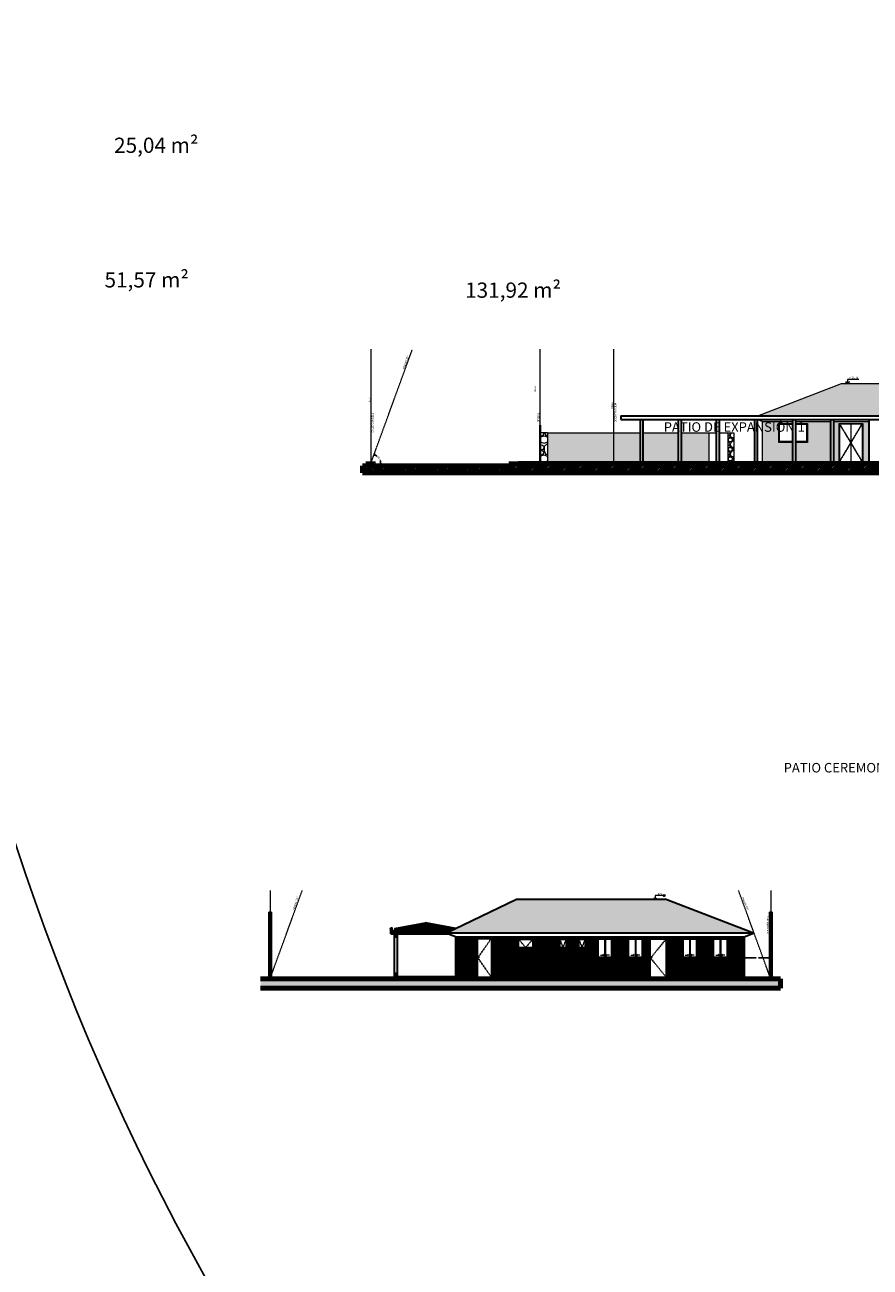
# Model space of a CAD drawing. Units: centimetres. Extents: x 0 to 169511, y -53724 to -15457.
# Drawn here: x 52044 to 56480, y -47203 to -40681 of the extents above; entities that cross this region are included whole.
import ezdxf

# ---------------------------------------------------------------- set-up
doc = ezdxf.new("R2010")
doc.units = ezdxf.units.CM
doc.header["$MEASUREMENT"] = 0
doc.linetypes.add('ACAD_ISO04W100', pattern=[30, 24, -3, 0, -3])
doc.linetypes.add('HIDDEN', pattern=[0.375, 0.25, -0.125])
for name, color, linetype, lineweight in [('.001', 252, 'Continuous', 13), ('.002', 2, 'Continuous', 20), ('0.1', 253, 'Continuous', 13), ('0.1 COTAS', 52, 'Continuous', 13), ('0.10 EJES', 4, 'ACAD_ISO04W100', 13), ('0.15 PROYECCIONES', 6, 'HIDDEN', 15), ('0.15 TEXTOS', 200, 'Continuous', 20), ('0.2 TEXTOS', 64, 'Continuous', 15), ('0.2 VENTANAS', 2, 'Continuous', 20), ('0.3', 3, 'Continuous', 35), ('000.1 GENERAL', 252, 'Continuous', 13), ('8', 5, 'Continuous', 80)]:
    doc.layers.add(name, color=color, linetype=linetype, lineweight=lineweight)
doc.layers.add('0.12 PUNTEADA', color=142, linetype='HIDDEN')
doc.layers.add('COLOR_ NARANJO', color=30, linetype='Continuous')
doc.layers.add('COLOR_ GRIS', color=7, linetype='Continuous', true_color=0xa1a1a1)
doc.layers.add('COLOR_ VERDE', color=7, linetype='Continuous', true_color=0x659d10)
doc.styles.add('NICOLAS 2', font='swisscl.ttf')
doc.styles.get("Standard").update_dxf_attribs({"font": 'txt.shx'})
doc.dimstyles.new('NICO CMS SUPERS', dxfattribs={"dimtxt": 5, "dimasz": 2, "dimexe": 0.18, "dimexo": 0.0625, "dimgap": 0.09, "dimtad": 0, "dimdec": 1, "dimzin": 0, "dimdsep": 46, "dimtxsty": 'NICOLAS 2', "dimblk": 'CRUZ2', "dimcen": 0.09, "dimse1": 1, "dimse2": 1, "dimclrd": 256, "dimclrt": 2, "dimadec": 0, "dimazin": 0, "dimtfac": 1, "dimtdec": 1, "dimtofl": 0, "dimtmove": 1, "dimatfit": 2, "dimldrblk": 'CRUZ2', "dimfxl": 1, "dimtolj": 1, "dimtzin": 0, "dimarcsym": 0})
doc.dimstyles.new('NICOLAS CHICAS', dxfattribs={"dimtxt": 12, "dimasz": 10, "dimexe": 0.18, "dimexo": 0.0625, "dimgap": 0.09, "dimtad": 0, "dimdec": 1, "dimzin": 0, "dimdsep": 46, "dimtxsty": 'Standard', "dimblk": 'OPEN90', "dimcen": 0.09, "dimse1": 1, "dimse2": 1, "dimclrd": 256, "dimadec": 0, "dimazin": 0, "dimtfac": 1, "dimtdec": 1, "dimtofl": 0, "dimtmove": 1, "dimatfit": 2, "dimldrblk": 'OPEN90', "dimfxl": 1, "dimtolj": 1, "dimtzin": 0, "dimarcsym": 0})
pattern_1 = [(228.0128, (13581.778, -20859.5436), (-399.9999116, -450.00006708), [6.7268, -665.9544]), (184.9697, (13577.278, -20864.5436), (600.00005258, 49.99956535), [11.5434, -1142.79625]), (132.5104, (13565.778, -20865.5436), (499.99953592, -550.0004337), [8.1394, -805.8016]), (267.2737, (13546.278, -20878.0436), (49.99980089, 1000.00001475), [10.5119, -1040.6779]), (292.8337, (13545.778, -20888.5436), (-250.00049527, 599.99982059), [10.30775, -1020.46865]), (357.2737, (13549.778, -20898.0436), (-1000.00001475, 49.99980089), [10.5119, -1040.6779]), (37.6942, (13560.278, -20898.5436), (-650.00036728, -499.99952026), [13.90145, -1376.24245]), (72.2553, (13571.278, -20890.0436), (350.000538135, 1099.99981156), [13.1244, -1299.31605]), (121.4296, (13575.278, -20877.5436), (-400.00041171, 649.99975182), [10.5475, -1044.20365]), (175.2364, (13569.778, -20868.5436), (550.0000473, -49.99957663), [12.0416, -590.03815]), (222.3974, (13557.778, -20867.5436), (-600.000367554, -549.9996041), [15.5724, -1541.66875]), (138.8141, (13595.778, -20878.5436), (-350.00014734, 299.99986567), [5.31505, -526.1922]), (171.4692, (13591.778, -20875.0436), (649.99991424, -100.0003955), [10.11185, -1001.07555]), (225, (13581.778, -20873.544), (-6e-15, -50.000015), [7.07105, -63.6396]), (203.1986, (13578.278, -20867.5436), (249.9999865, 100.0000663), [3.8079, -376.98075]), (291.8014, (13574.778, -20869.044), (-49.9999955, 150.0000137), [5.38515, -263.8731]), (30.9638, (13576.778, -20874.044), (149.9999011, 100.0001242), [8.74645, -282.80115]), (161.5651, (13584.278, -20869.544), (100.0000217, -49.99992), [6.32455, -151.78935]), (16.3895, (13545.778, -20869.0436), (500.00010992, 149.99963549), [8.86, -877.14225]), (70.3462, (13554.278, -20866.5436), (-199.99976237, -550.00010678), [7.43305, -735.8704]), (293.1986, (13584.278, -20859.5436), (-100.0000663, 249.9999865), [7.61575, -373.1729]), (343.6105, (13587.278, -20866.5436), (-500.00010992, 149.99963549), [8.86, -877.14225]), (339.444, (13545.778, -20900.0436), (-250.0000922, 99.9997998), [8.544, -418.6562]), (294.7751, (13553.778, -20903.0436), (-249.99960946, 550.0001711), [7.1589, -708.73215]), (66.8014, (13584.778, -20909.5436), (100.0000663, 249.9999865), [7.61575, -373.1729]), (17.354, (13587.778, -20902.5436), (-650.00010095, -199.99972511), [8.38155, -829.7712]), (69.444, (13560.278, -20909.5436), (-99.9997998, -250.0000922), [4.272, -422.9282]), (101.3099, (13581.778, -20909.544), (-49.9998816, 200.0000376), [2.5495, -252.40145]), (165.9638, (13581.278, -20907.044), (150.0000273, -49.999903), [10.30775, -195.8475]), (186.009, (13571.278, -20904.5436), (499.99998755, 49.99996587), [9.5525, -945.69615]), (303.6901, (13576.778, -20878.544), (-50.0000667, 99.999978), [7.2111, -173.06645]), (353.1572, (13580.778, -20884.5436), (849.99996827, -100.0003999), [12.5897, -1246.37815]), (60.9454, (13593.278, -20886.0436), (-200.00000136, -350.00001923), [5.1478, -509.6337]), (90, (13595.78, -20881.544), (-50, 50), [3, -47]), (120.2564, (13570.278, -20903.0436), (199.99974434, -350.0001228), [6.9462, -687.676]), (48.0128, (13566.778, -20897.0436), (399.9999116, 450.00006708), [13.4536, -659.2276]), (0, (13575.78, -20887.044), (50, 50), [13, -37]), (325.3048, (13588.778, -20887.0436), (-499.99971295, 350.00043048), [7.9057, -782.6637]), (254.0546, (13595.278, -20891.5436), (-49.9999945, -200.0000063), [7.2801, -356.7254]), (207.646, (13593.278, -20898.5436), (-949.99979036, -500.00038566), [11.85325, -1173.4737]), (175.4261, (13582.778, -20904.0436), (-650.000027916, 49.99974006), [12.53995, -1241.4537])]
pattern_2 = [(45, (16291.9342, -23617.5766), (-1.76776695, 1.76776695), [])]

# ---------------------------------------------------------------- blocks, each defined once
blk = doc.blocks.new('_Open90')
at = {"color": 0, "linetype": 'ByBlock', "lineweight": -2}
for p, q in [((0, 0), (-1, 0)), ((-0.5, 0.5), (0, 0)), ((0, 0), (-0.5, -0.5))]:
    blk.add_line(p, q, dxfattribs=at)
blk = doc.blocks.new('*D659')
at = {"layer": '.002', "lineweight": -2}
for start, end in [(49.35781, 59.1296), (10.8704, 20.64219)]:
    blk.add_arc((53859, -42987.5), 52.8, start, end, dxfattribs=at)
at = {"layer": '.002', "lineweight": -2, "xscale": 10, "yscale": 10, "zscale": 10}
for p, rotation in [((53877.1, -42937.9), 154.5648019131429), ((53911.8, -42987.5), 275.4351980868592)]:
    blk.add_blockref('_Open90', p, dxfattribs=dict(at, rotation=rotation))
at = {"layer": '.002', "color": 0, "insert": (53902.3, -42957.2), "char_height": 12, "attachment_point": 5, "rotation": 305}
blk.add_mtext('\\A1;70°', dxfattribs=at)
blk = doc.blocks.new('CRUZ2')
at = {"layer": 'COLOR_ NARANJO', "color": 8}
for p, q in [((-1.5, 0), (1.5, 0)), ((0, 2), (0, -2))]:
    blk.add_line(p, q, dxfattribs=at)
at = {"layer": 'COLOR_ NARANJO', "color": 4}
blk.add_lwpolyline([(-1.1, -1.1), (0, 0), (1.1, 1.1)], dxfattribs=at)
blk = doc.blocks.new('*D682')
at = {"layer": '0.1 COTAS', "lineweight": -2}
for p, q in [((55820, -45578.8), (55881.3, -45578.8)), ((55956, -45578.8), (55894.8, -45578.8))]:
    blk.add_line(p, q, dxfattribs=at)
at = {"layer": '0.1 COTAS', "lineweight": -2, "xscale": 2, "yscale": 2, "zscale": 2, "rotation": 180}
blk.add_blockref('CRUZ2', (55818, -45578.8), dxfattribs=at)
at = {"layer": '0.1 COTAS', "lineweight": -2, "xscale": 2, "yscale": 2, "zscale": 2}
blk.add_blockref('CRUZ2', (55958, -45578.8), dxfattribs=at)
at = {"layer": '0.1 COTAS', "color": 2, "insert": (55888, -45578.8), "char_height": 5, "attachment_point": 5, "style": 'NICOLAS 2'}
blk.add_mtext('\\A1;140.0', dxfattribs=at)

msp = doc.modelspace()

# ---------------------------------------------------------------- hatches: boundary and pattern name
at = {"layer": '0.1'}
h = msp.add_hatch(dxfattribs=at)
h.set_pattern_fill('GRAVEL', color=256, scale=50, style=0)
h.set_pattern_definition(pattern_1)
h.paths.add_polyline_path([(54787.111, -42823.519), (54787.111, -42983.519), (55134.014, -42983.519), (55134.014, -42823.519)])
h.paths.add_polyline_path([(55272.451, -42823.519), (55134.014, -42823.519), (55134.014, -42983.519), (55272.451, -42983.519)])
h.paths.add_polyline_path([(55287.451, -42823.519), (55287.451, -42973.519), (55472.451, -42973.519), (55472.451, -42823.519)])
h.paths.add_polyline_path([(55487.451, -42973.519), (55634.014, -42973.519), (55634.014, -42823.519), (55487.451, -42823.519)])
h = msp.add_hatch(dxfattribs=at)
h.set_pattern_fill('GRAVEL', color=256, scale=50, style=0)
h.set_pattern_definition(pattern_1)
h.paths.add_polyline_path([(55764.014, -42823.519), (55734.014, -42823.519), (55734.014, -42973.519), (55764.014, -42973.519)])
h = msp.add_hatch(dxfattribs=at)
h.set_pattern_fill('ANSI31', color=256, scale=50, style=0)
h.set_pattern_definition([(45, (25247.215, -4968.5885), (-4.4194174, 4.4194174), [])])
h.paths.add_polyline_path([(54634.014, -42983.519), (54634.014, -42985.519), (54584.014, -42985.519), (54584.014, -42995.519), (53884.014, -42995.519), (53884.014, -42985.519), (53834.014, -42985.519), (53834.014, -42995.519), (53816.307, -42995.519), (53816.307, -43033.519), (62694.049, -43033.519), (62694.049, -42983.519)])
h = msp.add_hatch(dxfattribs=at)
h.set_pattern_fill('ANSI31', color=256, scale=20, style=0)
h.set_pattern_definition(pattern_2)
h.paths.add_polyline_path([(54266.541, -45453.798), (54254.041, -45448.798), (54305.111, -45424.399), (54147.041, -45395.749), (53986.506, -45424.846), (53987.041, -45427.798), (53992.041, -45427.798), (53992.041, -45437.798), (53987.041, -45437.798), (53972.041, -45437.798), (53967.041, -45437.798), (53967.041, -45453.798)])
h = msp.add_hatch(dxfattribs=at)
h.set_pattern_fill('EARTH', color=256, scale=30, angle=45, style=0)
h.set_pattern_definition([(45, (4194.517, -20444.776), (9e-16, 10.6066017), [7.5, -7.5]), (45, (4192.5285, -20442.787), (9e-16, 10.6066017), [7.5, -7.5]), (45, (4190.54, -20440.7986), (9e-16, 10.6066017), [7.5, -7.5]), (135, (4190.54, -20439.473), (-10.6066017, 9e-16), [7.5, -7.5]), (135, (4192.5285, -20437.484), (-10.6066017, 9e-16), [7.5, -7.5]), (135, (4194.517, -20435.495), (-10.6066017, 9e-16), [7.5, -7.5])])
h.paths.add_polyline_path([(56010.041, -45688.798), (55254.281, -45688.798), (55253.523, -45688.864), (55251.937, -45689.534), (55249.163, -45688.798), (53281.041, -45688.798), (53281.041, -45738.798), (56010.041, -45738.798)])
h = msp.add_hatch(dxfattribs=at)
h.set_pattern_fill('ANSI31', color=256, scale=20, style=0)
h.set_pattern_definition(pattern_2)
h.paths.add_polyline_path([(55818.041, -45688.798), (55818.041, -45678.798), (54304.041, -45678.798), (53982.541, -45678.798), (53982.541, -45688.798)])
at = {"layer": '0.15 TEXTOS'}
h = msp.add_hatch(color=256, dxfattribs=at)
h.paths.add_polyline_path([(55398.998, -45252.384), (55393.998, -45252.384, -0.41421356), (55398.998, -45247.384)])
h.paths.add_polyline_path([(55398.998, -45257.384), (55398.998, -45252.384), (55403.998, -45252.384, -0.41421356)])
at = {"layer": '0.2 VENTANAS'}
h = msp.add_hatch(dxfattribs=at)
h.set_pattern_fill('AR-B816', color=256, style=0)
h.set_pattern_definition([(0, (45665.432, -10558.526), (0, 8), []), (90, (45665.432, -10558.526), (-8, 8), [8, -8])])
h.paths.add_polyline_path([(57354.016, -42733.519), (56915.794, -42563.519), (56329.794, -42563.519), (55889.891, -42733.519)])
h = msp.add_hatch(dxfattribs=at)
h.set_pattern_fill('GRAVEL', color=256, scale=100, style=0)
h.set_pattern_definition([(228.0128, (46040.086, -10458.526), (-799.9998232, -900.0001342), [13.4536, -1331.9088]), (184.9697, (46031.086, -10468.526), (1200.00010515, 99.9991307), [23.0868, -2285.5925]), (132.5104, (46008.086, -10470.526), (999.9990718, -1100.0008674), [16.2788, -1611.6032]), (267.2737, (45969.086, -10495.526), (99.9996018, 2000.0000295), [21.0238, -2081.3558]), (292.8337, (45968.086, -10516.526), (-500.00099054, 1199.9996412), [20.6155, -2040.9373]), (357.2737, (45976.086, -10535.526), (-2000.0000295, 99.9996018), [21.0238, -2081.3558]), (37.6942, (45997.086, -10536.526), (-1300.00073456, -999.9990405), [27.8029, -2752.4849]), (72.2553, (46019.086, -10519.526), (700.00107627, 2199.99962312), [26.2488, -2598.6321]), (121.4296, (46027.086, -10494.526), (-800.0008234, 1299.99950365), [21.095, -2088.4073]), (175.2364, (46016.086, -10476.526), (1100.0000946, -99.9991533), [24.0832, -1180.0763]), (222.3974, (45992.0858, -10474.526), (-1200.0007351, -1099.9992082), [31.1448, -3083.3375]), (138.8141, (46068.086, -10496.526), (-700.0002947, 599.9997313), [10.6301, -1052.3844]), (171.4692, (46060.086, -10489.526), (1299.9998285, -200.000791), [20.2237, -2002.1511]), (225, (46040.086, -10486.526), (-1e-14, -100.00003), [14.1421, -127.2792]), (203.1986, (46033.086, -10474.526), (499.999973, 200.0001325), [7.6158, -753.9615]), (291.8014, (46026.086, -10477.526), (-99.999991, 300.000027), [10.7703, -527.7462]), (30.9638, (46030.086, -10487.526), (299.999802, 200.000248), [17.4929, -565.6023]), (161.5651, (46045.086, -10478.526), (200.000043, -99.99984), [12.6491, -303.5787]), (16.3895, (45968.086, -10477.526), (1000.0002198, 299.999271), [17.72, -1754.2845]), (70.3462, (45985.086, -10472.526), (-399.9995247, -1100.0002136), [14.8661, -1471.7408]), (293.1986, (46045.086, -10458.526), (-200.0001325, 499.999973), [15.2315, -746.3458]), (343.6105, (46051.086, -10472.526), (-1000.0002198, 299.999271), [17.72, -1754.2845]), (339.444, (45968.086, -10539.526), (-500.0001845, 199.9995996), [17.088, -837.3124]), (294.7751, (45984.086, -10545.526), (-499.9992189, 1100.0003422), [14.3178, -1417.4643]), (66.8014, (46046.086, -10558.526), (200.0001325, 499.999973), [15.2315, -746.3458]), (17.354, (46052.086, -10544.526), (-1300.0002019, -399.9994502), [16.7631, -1659.5424]), (69.444, (45997.086, -10558.526), (-199.9995996, -500.0001845), [8.544, -845.8564]), (101.3099, (46040.086, -10558.526), (-99.999763, 400.000075), [5.099, -504.8029]), (165.9638, (46039.086, -10553.526), (300.000055, -99.999806), [20.6155, -391.695]), (186.009, (46019.086, -10548.526), (999.9999751, 99.99993175), [19.105, -1891.3923]), (303.6901, (46030.086, -10496.526), (-100.000133, 199.999956), [14.4222, -346.1329]), (353.1572, (46038.086, -10508.526), (1699.99993655, -200.0007998), [25.1794, -2492.7563]), (60.9454, (46063.086, -10511.526), (-400.0000027, -700.0000385), [10.2956, -1019.2674]), (90, (46068.09, -10502.53), (-100, 100), [6, -94]), (120.2564, (46017.086, -10545.526), (399.9994887, -700.0002456), [13.8924, -1375.352]), (48.0128, (46010.086, -10533.526), (799.9998232, 900.0001342), [26.9072, -1318.4552]), (0, (46028.09, -10513.53), (100, 100), [26, -74]), (325.3048, (46054.086, -10513.526), (-999.9994259, 700.000861), [15.8114, -1565.3274]), (254.0546, (46067.086, -10522.526), (-99.999989, -400.0000127), [14.5602, -713.4508]), (207.646, (46063.086, -10536.526), (-1899.9995807, -1000.0007713), [23.7065, -2346.9474]), (175.4261, (46042.086, -10547.526), (-1300.00005583, 99.9994801), [25.0799, -2482.9074])])
h.paths.add_polyline_path([(54787.111, -42823.519), (54749.448, -42823.519), (54749.448, -42983.519), (54787.111, -42983.519)])
h = msp.add_hatch(dxfattribs=at)
h.set_pattern_fill('AR-B816', color=256, style=0)
h.set_pattern_definition([(0, (16291.934, -23617.577), (0, 8), []), (90, (16291.934, -23617.577), (-8, 8), [8, -8])])
h.paths.add_polyline_path([(55868.041, -45448.798), (55836.4, -45436.711), (55404.041, -45271.552), (54625.041, -45271.552), (54254.041, -45448.798)])
at = {"layer": '0.3'}
h = msp.add_hatch(dxfattribs=at)
h.set_pattern_fill('ANSI31', color=256, style=0)
h.set_pattern_definition([(45, (29178.12652, -8518.86806), (-0.08838834765, 0.08838834765), [])])
h.paths.add_polyline_path([(53965.241, -45423.798), (53964.241, -45423.798), (53964.241, -45424.931), (53965.241, -45424.931)])
h.paths.add_polyline_path([(53964.241, -45433.331), (53965.241, -45433.331), (53965.241, -45424.931), (53964.241, -45424.931)])
h.paths.add_polyline_path([(53965.241, -45433.331), (53964.241, -45433.331), (53964.241, -45450.131), (53965.241, -45450.131)])
h.paths.add_polyline_path([(53964.241, -45453.798), (53965.241, -45453.798), (53965.241, -45450.131), (53964.241, -45450.131)])
at = {"layer": '000.1 GENERAL'}
h = msp.add_hatch(dxfattribs=at)
h.set_pattern_fill('AR-B816C,_O', color=256)
h.set_pattern_definition([(0, (13545.778, -20912.297), (8, 8), [15.625, -0.375]), (0, (13537.778, -20911.922), (8, 8), [15.625, -0.375]), (90, (13545.778, -20912.297), (-8, 8), [-8.375, 7.625]), (90, (13545.403, -20912.297), (-8, 8), [-8.375, 7.625])])
h.paths.add_polyline_path([(56072.451, -42973.519), (56072.451, -42873.519), (56000.514, -42873.519), (56000.514, -42773.519), (56072.451, -42773.519), (56072.451, -42763.519), (56022.294, -42763.519), (55914.014, -42763.519), (55914.014, -42973.519)])
h.paths.add_polyline_path([(56150.514, -42873.519), (56087.451, -42873.519), (56087.451, -42973.519), (56237.294, -42973.519), (56272.451, -42973.519), (56272.451, -42763.519), (56087.451, -42763.519), (56087.451, -42773.519), (56150.514, -42773.519)])
h.paths.add_polyline_path([(56287.451, -42973.519), (56316.494, -42973.519), (56316.494, -42773.519), (56437.294, -42773.519), (56441.094, -42773.519), (56441.094, -42973.519), (56472.451, -42973.519), (56472.451, -42763.519), (56437.294, -42763.519), (56287.451, -42763.519)])
at = {"layer": 'COLOR_ GRIS'}
h = msp.add_hatch(dxfattribs=at)
h.set_pattern_fill('ANSI31', color=256, scale=30)
h.paths.add_polyline_path([(55325.041, -45678.798), (55325.041, -45478.798), (55411.041, -45478.798), (55411.041, -45678.798), (55818.041, -45678.798), (55818.041, -45468.798), (54304.041, -45468.798), (54304.041, -45678.798), (54418.041, -45678.798), (54418.041, -45475.798), (54494.041, -45475.798), (54494.041, -45678.798)])
h.paths.add_polyline_path([(54948.041, -45528.798), (54948.041, -45478.798), (54988.041, -45478.798), (54988.041, -45528.798)], flags=16)
h.paths.add_polyline_path([(54952.041, -45524.798), (54952.041, -45482.798), (54984.041, -45482.798), (54984.041, -45524.798)], flags=0)
h.paths.add_polyline_path([(54952.541, -45524.298), (54952.541, -45483.298), (54983.541, -45483.298), (54983.541, -45524.298), (54968.232, -45524.298), (54968.041, -45524.798), (54967.851, -45524.298)], flags=0)
h.paths.add_polyline_path([(54888.041, -45528.798), (54848.041, -45528.798), (54848.041, -45478.798), (54888.041, -45478.798)], flags=16)
h.paths.add_polyline_path([(54884.041, -45524.798), (54852.041, -45524.798), (54852.041, -45482.798), (54884.041, -45482.798)], flags=0)
h.paths.add_polyline_path([(54883.541, -45524.298), (54868.232, -45524.298), (54868.041, -45524.798), (54867.851, -45524.298), (54852.541, -45524.298), (54852.541, -45483.298), (54883.541, -45483.298)], flags=0)
h.paths.add_polyline_path([(55048.041, -45578.798), (55048.041, -45478.798), (55128.041, -45478.798), (55128.041, -45578.798)], flags=16)
h.paths.add_polyline_path([(55052.041, -45574.798), (55052.041, -45482.798), (55086.041, -45482.798), (55086.041, -45574.798)], flags=0)
h.paths.add_polyline_path([(55090.041, -45574.798), (55090.041, -45482.798), (55124.041, -45482.798), (55124.041, -45574.798)], flags=0)
h.paths.add_polyline_path([(54712.541, -45528.798), (54632.541, -45528.798), (54632.541, -45478.798), (54712.541, -45478.798)], flags=16)
h.paths.add_polyline_path([(54708.541, -45524.798), (54636.541, -45524.798), (54636.541, -45482.798), (54708.541, -45482.798)], flags=0)
h.paths.add_polyline_path([(54708.041, -45524.298), (54672.97, -45524.298), (54672.541, -45524.798), (54672.113, -45524.298), (54637.041, -45524.298), (54637.041, -45483.381), (54636.97, -45483.298), (54708.113, -45483.298), (54708.041, -45483.381)], flags=0)
h.paths.add_polyline_path([(55208.041, -45578.798), (55208.041, -45478.798), (55288.041, -45478.798), (55288.041, -45578.798)], flags=16)
h.paths.add_polyline_path([(55212.041, -45574.798), (55212.041, -45482.798), (55246.041, -45482.798), (55246.041, -45574.798)], flags=0)
h.paths.add_polyline_path([(55250.041, -45574.798), (55250.041, -45482.798), (55284.041, -45482.798), (55284.041, -45574.798)], flags=0)
h.paths.add_polyline_path([(55493.541, -45578.798), (55493.541, -45478.798), (55573.541, -45478.798), (55573.541, -45578.798)], flags=16)
h.paths.add_polyline_path([(55497.541, -45574.798), (55497.541, -45482.798), (55531.541, -45482.798), (55531.541, -45574.798)], flags=0)
h.paths.add_polyline_path([(55535.541, -45574.798), (55535.541, -45482.798), (55569.541, -45482.798), (55569.541, -45574.798)], flags=0)
h.paths.add_polyline_path([(55653.541, -45578.798), (55653.541, -45478.798), (55733.541, -45478.798), (55733.541, -45578.798)], flags=16)
h.paths.add_polyline_path([(55657.541, -45574.798), (55657.541, -45482.798), (55691.541, -45482.798), (55691.541, -45574.798)], flags=0)
h.paths.add_polyline_path([(55695.541, -45574.798), (55695.541, -45482.798), (55729.541, -45482.798), (55729.541, -45574.798)], flags=0)

# ---------------------------------------------------------------- linework, layer by layer
at = {"layer": '.001'}
for p, q in [((55086.041, -45478.798), (55086.041, -45578.798)), ((55090.041, -45482.798), (55090.041, -45574.798)), ((55090.541, -45483.298), (55090.541, -45574.298)), ((55246.041, -45478.798), (55246.041, -45578.798)), ((55250.041, -45482.798), (55250.041, -45574.798)), ((55250.541, -45483.298), (55250.541, -45574.298)), ((55531.541, -45478.798), (55531.541, -45578.798)), ((55535.541, -45482.798), (55535.541, -45574.798)), ((55536.041, -45483.298), (55536.041, -45574.298)), ((55691.541, -45478.798), (55691.541, -45578.798)), ((55695.541, -45482.798), (55695.541, -45574.798)), ((55696.041, -45483.298), (55696.041, -45574.298))]:
    msp.add_line(p, q, dxfattribs=at)
for points in [[(54636.541, -45482.798), (54708.541, -45482.798), (54708.541, -45524.798), (54636.541, -45524.798)], [(54637.041, -45483.298), (54708.041, -45483.298), (54708.041, -45524.298), (54637.041, -45524.298)], [(54852.041, -45482.798), (54884.041, -45482.798), (54884.041, -45524.798), (54852.041, -45524.798)], [(54852.541, -45483.298), (54883.541, -45483.298), (54883.541, -45524.298), (54852.541, -45524.298)], [(54952.041, -45482.798), (54984.041, -45482.798), (54984.041, -45524.798), (54952.041, -45524.798)], [(54952.541, -45483.298), (54983.541, -45483.298), (54983.541, -45524.298), (54952.541, -45524.298)]]:
    msp.add_lwpolyline(points, close=True, dxfattribs=at)
for points in [[(55086.041, -45482.798), (55052.041, -45482.798), (55052.041, -45574.798), (55086.041, -45574.798)], [(55086.041, -45483.298), (55052.541, -45483.298), (55052.541, -45574.298), (55086.041, -45574.298)], [(55090.041, -45574.798), (55124.041, -45574.798), (55124.041, -45482.798), (55090.041, -45482.798)], [(55090.541, -45574.298), (55123.541, -45574.298), (55123.541, -45483.298), (55090.541, -45483.298)], [(55246.041, -45482.798), (55212.041, -45482.798), (55212.041, -45574.798), (55246.041, -45574.798)], [(55246.041, -45483.298), (55212.541, -45483.298), (55212.541, -45574.298), (55246.041, -45574.298)], [(55250.041, -45574.798), (55284.041, -45574.798), (55284.041, -45482.798), (55250.041, -45482.798)], [(55250.541, -45574.298), (55283.541, -45574.298), (55283.541, -45483.298), (55250.541, -45483.298)], [(55328.041, -45678.798), (55328.041, -45481.798), (55408.041, -45481.798), (55408.041, -45678.798)], [(55531.541, -45482.798), (55497.541, -45482.798), (55497.541, -45574.798), (55531.541, -45574.798)], [(55531.541, -45483.298), (55498.041, -45483.298), (55498.041, -45574.298), (55531.541, -45574.298)], [(55535.541, -45574.798), (55569.541, -45574.798), (55569.541, -45482.798), (55535.541, -45482.798)], [(55536.041, -45574.298), (55569.041, -45574.298), (55569.041, -45483.298), (55536.041, -45483.298)], [(55691.541, -45482.798), (55657.541, -45482.798), (55657.541, -45574.798), (55691.541, -45574.798)], [(55691.541, -45483.298), (55658.041, -45483.298), (55658.041, -45574.298), (55691.541, -45574.298)], [(55695.541, -45574.798), (55729.541, -45574.798), (55729.541, -45482.798), (55695.541, -45482.798)], [(55696.041, -45574.298), (55729.041, -45574.298), (55729.041, -45483.298), (55696.041, -45483.298)]]:
    msp.add_lwpolyline(points, dxfattribs=at)
at = {"layer": '.002'}
for p, q in [((55889.891, -42733.519), (56329.794, -42563.519)), ((56329.794, -42563.519), (56915.794, -42563.519)), ((55914.014, -42763.519), (55889.014, -42753.519)), ((55914.014, -42763.519), (55914.014, -42983.519)), ((55914.014, -42763.519), (56022.294, -42763.519)), ((56022.294, -42763.519), (56072.451, -42763.519)), ((56087.451, -42763.519), (56272.451, -42763.519)), ((56287.451, -42763.519), (56437.294, -42763.519)), ((56316.494, -42773.519), (56316.494, -42973.519)), ((56316.494, -42773.519), (56437.294, -42773.519)), ((56319.494, -42776.519), (56319.494, -42973.519)), ((56319.494, -42776.519), (56437.294, -42776.519)), ((56378.794, -42776.519), (56378.794, -42973.519)), ((56437.294, -42763.519), (56472.451, -42763.519)), ((56437.294, -42773.519), (56441.094, -42773.519)), ((56437.294, -42776.519), (56438.094, -42776.519)), ((56438.094, -42776.519), (56438.094, -42973.519)), ((56441.094, -42773.519), (56441.094, -42973.519)), ((54749.448, -42823.519), (54749.448, -42983.519)), ((54787.111, -42823.519), (54749.448, -42823.519)), ((54787.111, -42823.519), (55272.451, -42823.519)), ((54787.111, -42823.519), (54787.111, -42983.519)), ((55287.451, -42823.519), (55472.451, -42823.519)), ((55487.451, -42823.519), (55634.014, -42823.519)), ((55634.014, -42823.519), (55634.014, -42973.519)), ((55734.014, -42823.519), (55764.014, -42823.519)), ((55734.014, -42823.519), (55734.014, -42973.519)), ((55764.014, -42823.519), (55764.014, -42973.519)), ((55287.451, -42973.519), (56072.451, -42973.519)), ((56072.451, -42973.519), (56237.294, -42973.519)), ((56237.294, -42973.519), (56437.294, -42973.519)), ((56437.294, -42973.519), (56622.294, -42973.519)), ((54304.041, -45678.798), (55818.041, -45678.798))]:
    msp.add_line(p, q, dxfattribs=at)
msp.add_line((55272.451, -42983.519), (55287.451, -42983.519))
msp.add_circle((64024.407, -41083.169), 12640.924)
at = {"layer": '0.1'}
for p, q in [((54749.448, -42783.519), (54745.448, -42783.519)), ((54745.448, -42783.519), (54745.448, -42983.519)), ((54749.448, -42783.519), (54749.448, -42983.519))]:
    msp.add_line(p, q, dxfattribs=at)
at = {"layer": '0.1 COTAS'}
for p, q in [((56071.014, -42778.019), (56071.014, -42869.019)), ((55634.014, -42823.519), (55672.451, -42823.519)), ((55687.451, -42823.519), (55734.014, -42823.519)), ((54421.684, -45574.596), (54429.684, -45574.596)), ((54425.684, -45570.596), (54425.684, -45578.596)), ((55064.613, -45564.308), (55081.709, -45564.308)), ((55081.709, -45564.308), (55077.277, -45559.97)), ((55081.709, -45564.308), (55077.277, -45568.646)), ((55094.373, -45564.308), (55098.805, -45559.97)), ((55111.469, -45564.308), (55094.373, -45564.308)), ((55094.373, -45564.308), (55098.805, -45568.646)), ((55224.613, -45564.308), (55241.709, -45564.308)), ((55241.709, -45564.308), (55237.277, -45559.97)), ((55241.709, -45564.308), (55237.277, -45568.646)), ((55254.373, -45564.308), (55258.805, -45559.97)), ((55271.469, -45564.308), (55254.373, -45564.308)), ((55254.373, -45564.308), (55258.805, -45568.646)), ((55328.684, -45574.596), (55336.684, -45574.596)), ((55332.684, -45570.596), (55332.684, -45578.596)), ((55510.113, -45564.308), (55527.209, -45564.308)), ((55527.209, -45564.308), (55522.777, -45559.97)), ((55527.209, -45564.308), (55522.777, -45568.646)), ((55539.873, -45564.308), (55544.305, -45559.97)), ((55556.969, -45564.308), (55539.873, -45564.308)), ((55539.873, -45564.308), (55544.305, -45568.646)), ((55670.113, -45564.308), (55687.209, -45564.308)), ((55687.209, -45564.308), (55682.777, -45559.97)), ((55687.209, -45564.308), (55682.777, -45568.646)), ((55699.873, -45564.308), (55704.305, -45559.97)), ((55716.969, -45564.308), (55699.873, -45564.308)), ((55699.873, -45564.308), (55704.305, -45568.646))]:
    msp.add_line(p, q, dxfattribs=at)
for points in [[(56071.014, -42869.019), (56005.014, -42869.019), (56005.014, -42778.019), (56071.014, -42778.019)], [(56087.451, -42778.019), (56146.014, -42778.019), (56146.014, -42869.019), (56087.451, -42869.019)]]:
    msp.add_lwpolyline(points, dxfattribs=at)
for centre in [(54425.684, -45574.596), (55332.684, -45574.596)]:
    msp.add_circle(centre, 2, dxfattribs=at)
at = {"layer": '0.10 EJES', "ltscale": 0.3}
for p, q in [((53859.014, -42383.519), (53859.014, -42985.519)), ((53331.041, -45225.609), (53331.041, -45688.798)), ((55958.041, -45225.609), (55958.041, -45688.798))]:
    msp.add_line(p, q, dxfattribs=at)
at = {"layer": '0.12 PUNTEADA'}
for p, q in [((56319.494, -42776.519), (56378.794, -42875.019)), ((56378.794, -42875.019), (56437.294, -42776.519)), ((56378.794, -42875.019), (56319.494, -42973.519)), ((56378.794, -42875.019), (56437.294, -42973.519))]:
    msp.add_line(p, q, dxfattribs=at)
at = {"layer": '0.12 PUNTEADA', "ltscale": 10}
for p, q in [((54636.541, -45482.798), (54672.541, -45524.798)), ((54672.541, -45524.798), (54708.541, -45482.798)), ((54852.041, -45482.798), (54868.041, -45524.798)), ((54868.041, -45524.798), (54884.041, -45482.798)), ((54952.041, -45482.798), (54968.041, -45524.798)), ((54968.041, -45524.798), (54984.041, -45482.798)), ((55408.041, -45481.798), (55328.041, -45580.298)), ((55328.041, -45580.298), (55408.041, -45678.798))]:
    msp.add_line(p, q, dxfattribs=at)
msp.add_lwpolyline([(54491.041, -45478.798), (54421.041, -45578.798), (54491.041, -45678.798)], dxfattribs=at)
at = {"layer": '0.15 PROYECCIONES', "linetype": 'HIDDEN', "ltscale": 10}
for p, q in [((53859.014, -42985.519), (54077.396, -42385.519)), ((54747.448, -42383.519), (54747.448, -42983.519)), ((55134.014, -42383.519), (55134.014, -42983.519)), ((53331.041, -45688.798), (53499.628, -45225.609)), ((55958.041, -45688.798), (55789.454, -45225.609))]:
    msp.add_line(p, q, dxfattribs=at)
at = {"layer": '0.15 TEXTOS'}
for p, q in [((56361.791, -42563.519), (56351.792, -42553.52)), ((56421.032, -42543.521), (56361.791, -42543.521)), ((56361.791, -42543.521), (56361.791, -42563.519)), ((56361.791, -42563.519), (56371.789, -42553.52)), ((55405.498, -45252.384), (55352.22, -45252.384)), ((55352.22, -45252.384), (55352.22, -45271.552)), ((55398.998, -45258.884), (55398.998, -45245.884)), ((55352.22, -45271.552), (55344.086, -45265.099)), ((55352.22, -45271.552), (55360.354, -45265.099))]:
    msp.add_line(p, q, dxfattribs=at)
msp.add_circle((55398.998, -45252.384), 5, dxfattribs=at)
at = {"layer": '0.2 TEXTOS'}
msp.add_line((56374.746, -42563.519), (56348.835, -42563.519), dxfattribs=at)
at = {"layer": '0.2 VENTANAS'}
msp.add_line((56071.514, -42777.519), (56071.514, -42869.519), dxfattribs=at)
for points in [[(56072.451, -42873.519), (56000.514, -42873.519), (56000.514, -42773.519), (56072.451, -42773.519)], [(56071.514, -42869.519), (56004.514, -42869.519), (56004.514, -42777.519), (56071.514, -42777.519)], [(56087.451, -42773.519), (56150.514, -42773.519), (56150.514, -42873.519), (56087.451, -42873.519)], [(56087.451, -42777.519), (56146.514, -42777.519), (56146.514, -42869.519), (56087.451, -42869.519)], [(54418.041, -45678.798), (54418.041, -45475.798), (54494.041, -45475.798), (54494.041, -45678.798)], [(54421.041, -45678.798), (54421.041, -45478.798), (54491.041, -45478.798), (54491.041, -45678.798)], [(54632.541, -45478.798), (54712.541, -45478.798), (54712.541, -45528.798), (54632.541, -45528.798), (54632.541, -45478.798)], [(54848.041, -45478.798), (54888.041, -45478.798), (54888.041, -45528.798), (54848.041, -45528.798), (54848.041, -45478.798)], [(54948.041, -45478.798), (54988.041, -45478.798), (54988.041, -45528.798), (54948.041, -45528.798), (54948.041, -45478.798)], [(55048.041, -45578.798), (55128.041, -45578.798), (55128.041, -45478.798), (55048.041, -45478.798), (55048.041, -45578.798)], [(55208.041, -45578.798), (55288.041, -45578.798), (55288.041, -45478.798), (55208.041, -45478.798), (55208.041, -45578.798)], [(55325.041, -45678.798), (55325.041, -45478.798), (55411.041, -45478.798), (55411.041, -45678.798)], [(55493.541, -45578.798), (55573.541, -45578.798), (55573.541, -45478.798), (55493.541, -45478.798), (55493.541, -45578.798)], [(55653.541, -45578.798), (55733.541, -45578.798), (55733.541, -45478.798), (55653.541, -45478.798), (55653.541, -45578.798)]]:
    msp.add_lwpolyline(points, dxfattribs=at)
at = {"layer": '0.3'}
for p, q in [((55172.451, -42733.519), (58663.369, -42733.519)), ((55172.451, -42733.519), (55172.451, -42753.519)), ((55172.451, -42753.519), (59648.149, -42753.519)), ((55272.451, -42753.519), (55272.451, -42983.519)), ((55287.451, -42753.519), (55287.451, -42983.519)), ((55472.451, -42753.519), (55472.451, -42973.519)), ((55487.451, -42753.519), (55487.451, -42973.519)), ((55672.451, -42753.519), (55672.451, -42973.519)), ((55687.451, -42753.519), (55687.451, -42973.519)), ((55872.451, -42753.519), (55872.451, -42973.519)), ((55887.451, -42753.519), (55887.451, -42973.519)), ((56072.451, -42753.519), (56072.451, -42973.519)), ((56087.451, -42753.519), (56087.451, -42973.519)), ((56272.451, -42753.519), (56272.451, -42983.519)), ((56287.451, -42753.519), (56287.451, -42983.519)), ((56472.451, -42753.519), (56472.451, -42973.519)), ((54254.041, -45448.798), (54625.041, -45271.552)), ((54625.041, -45271.552), (55404.041, -45271.552)), ((55836.4, -45436.711), (55404.041, -45271.552)), ((53964.241, -45453.798), (53964.241, -45423.798)), ((53967.041, -45423.798), (53964.241, -45423.798)), ((53964.241, -45453.798), (53967.041, -45453.798)), ((53965.241, -45453.798), (53965.241, -45423.798)), ((53967.041, -45453.798), (53967.041, -45423.798)), ((53967.041, -45426.298), (53972.041, -45423.798)), ((53972.041, -45426.298), (53967.041, -45423.798)), ((53967.041, -45435.298), (53972.041, -45437.798)), ((53972.041, -45435.298), (53967.041, -45437.798)), ((53967.041, -45453.798), (54266.541, -45453.798)), ((53972.041, -45436.298), (53972.041, -45426.298)), ((53982.541, -45453.798), (53982.541, -45678.798)), ((53982.541, -45453.798), (53997.541, -45453.798)), ((53986.506, -45424.846), (54147.041, -45395.749)), ((53987.041, -45427.798), (53986.506, -45424.846)), ((53987.041, -45427.798), (54006.721, -45424.231)), ((53992.041, -45427.798), (53987.041, -45437.798)), ((53987.041, -45427.798), (53992.041, -45437.798)), ((53987.541, -45453.798), (53987.541, -45468.798)), ((53987.541, -45453.798), (53992.541, -45468.798)), ((53992.541, -45453.798), (53987.541, -45468.798)), ((53992.541, -45453.798), (53992.541, -45468.798)), ((53997.541, -45453.798), (53997.541, -45678.798)), ((54305.111, -45424.399), (54147.041, -45395.749)), ((55868.041, -45448.798), (54254.041, -45448.798)), ((54304.041, -45468.798), (54254.041, -45448.798)), ((55818.041, -45468.798), (55868.041, -45448.798)), ((55868.041, -45448.798), (55836.4, -45436.711)), ((53981.541, -45460.798), (53981.541, -45461.798)), ((53982.541, -45460.798), (53981.541, -45460.798)), ((53982.541, -45461.798), (53981.541, -45461.798)), ((53997.541, -45460.798), (53982.541, -45460.798)), ((53997.541, -45461.798), (53982.541, -45461.798)), ((53987.541, -45468.798), (53992.541, -45468.798)), ((54304.041, -45468.798), (55818.041, -45468.798)), ((54304.041, -45468.798), (54304.041, -45678.798)), ((55818.041, -45468.798), (55818.041, -45688.798)), ((54304.041, -45678.798), (53982.541, -45678.798)), ((53982.541, -45678.798), (53982.541, -45688.798))]:
    msp.add_line(p, q, dxfattribs=at)
for points in [[(54006.631, -45423.739), (53986.541, -45427.381), (53986.541, -45437.298), (53972.541, -45437.298), (53972.541, -45423.298), (53964.034, -45423.298), (53961.413, -45425.919), (53962.827, -45427.334)], [(54006.721, -45424.231), (53987.041, -45427.798), (53987.041, -45437.798), (53972.041, -45437.798), (53972.041, -45423.798), (53964.241, -45423.798), (53962.12, -45425.919), (53963.181, -45426.98)], [(53967.041, -45423.798), (53967.041, -45426.298), (53972.041, -45426.298), (53972.041, -45423.798), (53967.041, -45423.798)], [(53967.041, -45435.298), (53967.041, -45437.798), (53972.041, -45437.798), (53972.041, -45435.298), (53967.041, -45435.298)], [(53982.541, -45678.798), (53997.541, -45678.798)], [(53987.041, -45678.798), (53987.041, -45658.798), (53993.041, -45658.798), (53993.041, -45678.798)]]:
    msp.add_lwpolyline(points, dxfattribs=at)
msp.add_lwpolyline([(53987.041, -45427.798), (53992.041, -45427.798), (53992.041, -45437.798), (53987.041, -45437.798)], close=True, dxfattribs=at)
for centre in [(53990.041, -45664.798), (53990.041, -45672.798)]:
    msp.add_circle(centre, 1, dxfattribs=at)
msp.add_arc((53997.541, -45461.298), 0.899, 270, 90, dxfattribs=at)
at = {"layer": '8'}
for p, q in [((53816.307, -42995.519), (53834.014, -42995.519)), ((53816.307, -43033.519), (53816.307, -42995.519)), ((62694.049, -43033.519), (53816.307, -43033.519)), ((53834.014, -42985.519), (53884.014, -42985.519)), ((53834.014, -42995.519), (53834.014, -42985.519)), ((53884.014, -42985.519), (53884.014, -42995.519)), ((53884.014, -42995.519), (54584.014, -42995.519)), ((54584.014, -42995.519), (54584.014, -42985.519)), ((54584.014, -42985.519), (54634.014, -42985.519)), ((62694.049, -42983.519), (54634.014, -42983.519)), ((54634.014, -42985.519), (54634.014, -42983.519)), ((53281.041, -45688.798), (56010.041, -45688.798)), ((56010.041, -45738.798), (56010.041, -45688.798)), ((53281.041, -45738.798), (56010.041, -45738.798))]:
    msp.add_line(p, q, dxfattribs=at)
at = {"layer": 'COLOR_ GRIS'}
for p, q in [((53324.041, -45688.798), (53324.041, -45338.798)), ((53324.041, -45338.798), (53338.041, -45338.798)), ((53338.041, -45338.798), (53338.041, -45688.798)), ((55951.041, -45688.798), (55951.041, -45338.798)), ((55951.041, -45338.798), (55965.041, -45338.798)), ((55965.041, -45338.798), (55965.041, -45688.798))]:
    msp.add_line(p, q, dxfattribs=at)
at = {"layer": 'COLOR_ VERDE'}
msp.add_line((55818.041, -45688.798), (54304.041, -45688.798), dxfattribs=at)

# ---------------------------------------------------------------- texts
at = {"layer": '0.15 TEXTOS', "attachment_point": 1, "style": 'NICOLAS 2'}
for s, insert, char_height in [('\\pi-67.208;A-2\\P\\pi-174.76;25,04 m²', (66493.084, -41140.101), 80), ('\\pi-67.418;A-3\\P\\pi-174.81;51,57 m²', (66446.899, -41846.625), 80), ('\\pi-67.261;A-5\\P\\pi-198.93;131,92 m²', (70268.59, -41900.613), 80), ('\\pi-281.65;PATIO DE EXPANSIÓN 1\\P\\pi-109.26;57,11 m²', (69479.354, -42767.484), 50), ('\\pi-242.91;PATIO CEREMONIAL\\P\\pi-124.33;144,75 m²', (68171.692, -44555.925), 50)]:
    msp.add_mtext(s, dxfattribs=dict(at, insert=insert, char_height=char_height))
at = {"layer": '0.15 TEXTOS', "char_height": 10, "style": 'NICOLAS 2'}
for s, insert, width, attachment_point, rotation in [('rasante 70º', (54049.676, -42417.674), 489.61465, 3, 70), ('\\pi15.195;LINEA OFICIAL', (54743.763, -42768.076), 99.76081, 7, 90), ('\\pi16.42;EJE  CALLE CONDELL', (53874.646, -42825.025), 137.1456, 7, 90), ('\\pi6.8649;LINEA DE EDIFICACION', (55148.171, -42768.076), 124.35231, 7, 90), ('rasante 70º', (53471.908, -45257.764), 489.61465, 3, 70), ('rasante 70º', (55817.174, -45257.764), 489.61465, 1, 290), ('eje medianero', (55949.68, -45451.333), 489.61465, 7, 90)]:
    msp.add_mtext(s, dxfattribs=dict(at, insert=insert, width=width, attachment_point=attachment_point, rotation=rotation))
at = {"layer": '0.15 TEXTOS', "char_height": 10, "width": 489.61465, "attachment_point": 1, "style": 'NICOLAS 2'}
for s, insert in [('+420.00', (56368.215, -42528.669)), ('420', (55365.619, -45237.79))]:
    msp.add_mtext(s, dxfattribs=dict(at, insert=insert))

# ---------------------------------------------------------------- dimensions: what is measured, and where the dimension line sits
at = {"layer": '.002'}
dim = msp.add_angular_dim_2l(base=(53907.484, -42966.611), line1=((53884.014, -42987.519), (56343.514, -42987.519)), line2=((53859.014, -42987.519), (53931.608, -42788.069)), dimstyle='NICOLAS CHICAS', override={"dimfxl": 0.075}, dxfattribs=at)
dim.commit()
dim.dimension.update_dxf_attribs({"geometry": '*D659', "text_midpoint": (53902.255, -42957.241)})
at = {"layer": '0.1 COTAS'}
dim = msp.add_linear_dim(base=(55958.041, -45578.798), p1=(55818.041, -45578.798), p2=(55958.041, -45578.798), dimstyle='NICO CMS SUPERS', dxfattribs=at)
dim.commit()
dim.dimension.update_dxf_attribs({"geometry": '*D682', "text_midpoint": (55888.041, -45578.798)})

doc.saveas('drawing.dxf')
